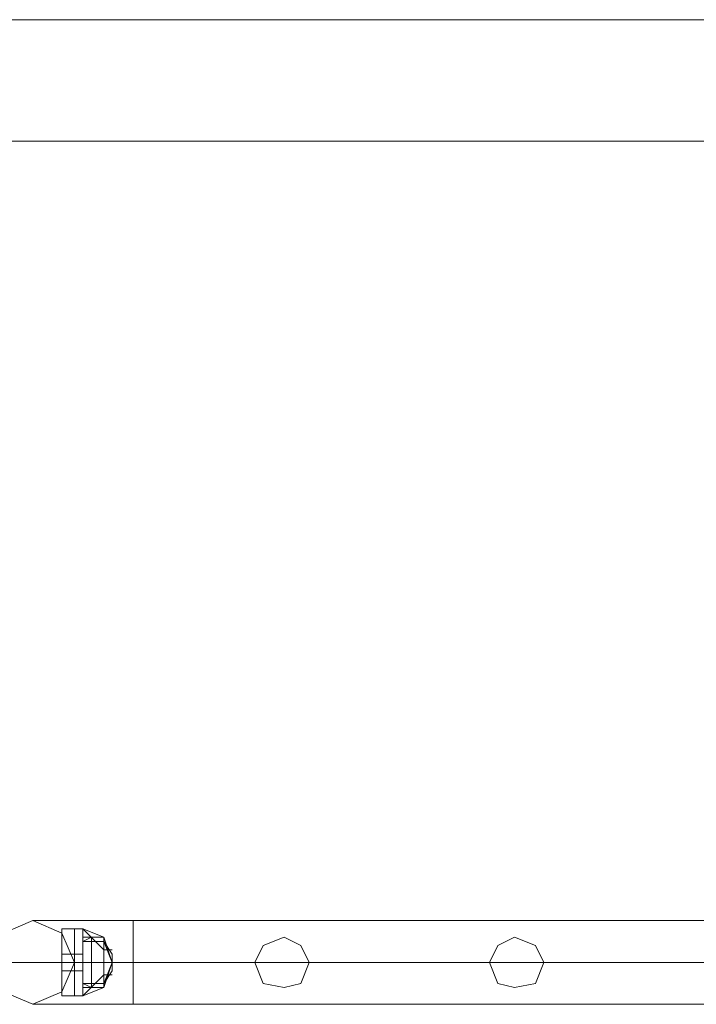
# Model space of a CAD drawing. Units: millimetres. Extents: x 4 to 24604, y -16914 to 1497.
# Drawn here: x 19988 to 20318, y -15634 to -15153 of the extents above; entities that cross this region are included whole.
import ezdxf

# ---------------------------------------------------------------- set-up
doc = ezdxf.new("R2010")
doc.units = ezdxf.units.MM
doc.header["$MEASUREMENT"] = 0

# ---------------------------------------------------------------- blocks, each defined once
blk = doc.blocks.new('WMF0')
at = {"color": 7, "lineweight": 0}
for points in [[(8.16756, -7.8363), (11.47148, -7.8363), (8.16756, -7.8363)], [(11.48944, -7.85425), (4.8271, -7.85425), (11.48944, -7.85425)]]:
    blk.add_lwpolyline(points, close=True, dxfattribs=at)
at = {"color": 1, "lineweight": 0}
for points in [[(10.4808, -7.97561), (10.48266, -7.97128), (10.48699, -7.96942), (10.49132, -7.97128), (10.49318, -7.97561), (10.49132, -7.97995), (10.48699, -7.9818), (10.48266, -7.97995), (10.4808, -7.97561)], [(10.49318, -7.97561), (10.49132, -7.97128), (10.48699, -7.96942), (10.48266, -7.97128), (10.4808, -7.97561), (10.48266, -7.97995), (10.48699, -7.9818), (10.49132, -7.97995), (10.49318, -7.97561)], [(10.52786, -7.97561), (10.52662, -7.97313), (10.52414, -7.9719), (10.52104, -7.97313), (10.51981, -7.97561), (10.52104, -7.97871), (10.52414, -7.97933), (10.52662, -7.97871), (10.52786, -7.97561)], [(10.51981, -7.97561), (10.52104, -7.97313), (10.52414, -7.9719), (10.52662, -7.97313), (10.52786, -7.97561), (10.52662, -7.97871), (10.52414, -7.97933), (10.52104, -7.97871), (10.51981, -7.97561)], [(10.56253, -7.97561), (10.56129, -7.97313), (10.5582, -7.9719), (10.55572, -7.97313), (10.55448, -7.97561), (10.55572, -7.97871), (10.5582, -7.97933), (10.56129, -7.97871), (10.56253, -7.97561)], [(10.55448, -7.97561), (10.55572, -7.97313), (10.5582, -7.9719), (10.56129, -7.97313), (10.56253, -7.97561), (10.56129, -7.97871), (10.5582, -7.97933), (10.55572, -7.97871), (10.55448, -7.97561)]]:
    blk.add_lwpolyline(points, close=True, dxfattribs=at)
for points in [[(10.48699, -7.96942), (10.49132, -7.96942), (10.50185, -7.96942)], [(10.48699, -7.96942), (10.49132, -7.96942), (10.50185, -7.96942)], [(10.50185, -7.96942), (10.50185, -7.97128), (10.50185, -7.97561), (10.50185, -7.97995), (10.50185, -7.9818)], [(10.50185, -7.97995), (10.50185, -7.97561), (10.50185, -7.97128), (10.50185, -7.96942)], [(10.50185, -7.96942), (10.50185, -7.97128), (10.50185, -7.97561), (10.50185, -7.97995), (10.50185, -7.9818)], [(10.50185, -7.97995), (10.50185, -7.97561), (10.50185, -7.97128), (10.50185, -7.96942)], [(11.13279, -7.96942), (10.50185, -7.96942)], [(11.13279, -7.96942), (10.50185, -7.96942)], [(10.4808, -7.97561), (10.48699, -7.97561), (10.50185, -7.97561)], [(10.4808, -7.97561), (10.48699, -7.97561), (10.50185, -7.97561)], [(10.49318, -7.97561), (10.49566, -7.97561), (10.50185, -7.97561)], [(10.49318, -7.97561), (10.49566, -7.97561), (10.50185, -7.97561)], [(11.13279, -7.97561), (10.50185, -7.97561)], [(11.13279, -7.97561), (10.50185, -7.97561)], [(11.13279, -7.97561), (10.50185, -7.97561)], [(11.13279, -7.97561), (10.50185, -7.97561)], [(10.48699, -7.9818), (10.49132, -7.9818), (10.50185, -7.9818)], [(10.48699, -7.9818), (10.49132, -7.9818), (10.50185, -7.9818)], [(11.13279, -7.9818), (10.50185, -7.9818)], [(11.13279, -7.9818), (10.50185, -7.9818)]]:
    blk.add_lwpolyline(points, dxfattribs=at)
at = {"color": 7, "lineweight": 0}
for points in [[(10.49132, -7.97066), (10.49132, -7.97251), (10.49132, -7.97561), (10.49132, -7.97871), (10.49132, -7.98056)], [(10.49132, -7.97871), (10.49132, -7.97561), (10.49132, -7.97251), (10.49132, -7.97066)], [(10.49318, -7.97066), (10.49132, -7.97066)], [(10.49132, -7.98056), (10.49132, -7.97871), (10.49132, -7.97561), (10.49132, -7.97251), (10.49132, -7.97066)], [(10.49318, -7.97066), (10.49132, -7.97066)], [(10.49318, -7.97066), (10.49318, -7.97251), (10.49318, -7.97561), (10.49318, -7.97871), (10.49318, -7.98056)], [(10.49318, -7.97871), (10.49318, -7.97561), (10.49318, -7.97251), (10.49318, -7.97066)], [(10.49318, -7.97066), (10.49442, -7.97066)], [(10.49318, -7.97066), (10.49318, -7.97251), (10.49318, -7.97561), (10.49318, -7.97871), (10.49318, -7.98056)], [(10.49318, -7.97871), (10.49318, -7.97561), (10.49318, -7.97251), (10.49318, -7.97066)], [(10.49318, -7.98056), (10.49318, -7.97871), (10.49318, -7.97561), (10.49318, -7.97251), (10.49318, -7.97066)], [(10.49318, -7.97066), (10.49442, -7.97066)], [(10.49318, -7.98056), (10.49318, -7.97871), (10.49318, -7.97561), (10.49318, -7.97251), (10.49318, -7.97066)], [(10.49442, -7.97066), (10.49442, -7.97251), (10.49442, -7.97561), (10.49442, -7.97871), (10.49442, -7.98056)], [(10.49442, -7.97871), (10.49442, -7.97561), (10.49442, -7.97251), (10.49442, -7.97066)], [(10.49442, -7.97066), (10.49752, -7.97375)], [(10.49442, -7.97066), (10.49752, -7.9719)], [(10.49442, -7.97066), (10.49752, -7.97375)], [(10.49442, -7.98056), (10.49442, -7.97871), (10.49442, -7.97561), (10.49442, -7.97251), (10.49442, -7.97066)], [(10.49442, -7.97066), (10.49752, -7.97375)], [(10.49442, -7.97066), (10.49752, -7.9719)], [(10.49442, -7.97066), (10.49752, -7.97375)], [(10.49442, -7.9719), (10.49442, -7.97313), (10.49442, -7.97561), (10.49442, -7.97809), (10.49442, -7.97933)], [(10.49442, -7.97809), (10.49442, -7.97561), (10.49442, -7.97313), (10.49442, -7.9719)], [(10.49442, -7.9719), (10.49752, -7.9719)], [(10.49442, -7.97251), (10.49566, -7.9719)], [(10.49442, -7.97933), (10.49442, -7.97809), (10.49442, -7.97561), (10.49442, -7.97313), (10.49442, -7.9719)], [(10.49442, -7.9719), (10.49752, -7.9719)], [(10.49442, -7.97251), (10.49566, -7.9719)], [(10.49566, -7.9719), (10.49566, -7.97313), (10.49566, -7.97561), (10.49566, -7.97809), (10.49566, -7.97933)], [(10.49566, -7.97809), (10.49566, -7.97561), (10.49566, -7.97313), (10.49566, -7.9719)], [(10.49566, -7.9719), (10.49752, -7.9719)], [(10.49566, -7.97933), (10.49566, -7.97809), (10.49566, -7.97561), (10.49566, -7.97313), (10.49566, -7.9719)], [(10.49566, -7.9719), (10.49752, -7.9719)], [(10.49752, -7.9719), (10.49752, -7.97313), (10.49752, -7.97561), (10.49752, -7.97809), (10.49752, -7.97933)], [(10.49752, -7.97809), (10.49752, -7.97561), (10.49752, -7.97313), (10.49752, -7.9719)], [(10.49752, -7.9719), (10.49752, -7.97313), (10.49752, -7.97561), (10.49752, -7.97809), (10.49752, -7.97933)], [(10.49752, -7.97809), (10.49752, -7.97561), (10.49752, -7.97313), (10.49752, -7.9719)], [(10.49752, -7.9719), (10.49752, -7.97313), (10.49752, -7.97561), (10.49752, -7.97809), (10.49752, -7.97933)], [(10.49752, -7.97809), (10.49752, -7.97561), (10.49752, -7.97313), (10.49752, -7.9719)], [(10.49752, -7.9719), (10.49875, -7.97561), (10.49752, -7.97933)], [(10.49752, -7.97933), (10.49752, -7.97809), (10.49752, -7.97561), (10.49752, -7.97313), (10.49752, -7.9719)], [(10.49752, -7.97933), (10.49752, -7.97809), (10.49752, -7.97561), (10.49752, -7.97313), (10.49752, -7.9719)], [(10.49752, -7.97933), (10.49752, -7.97809), (10.49752, -7.97561), (10.49752, -7.97313), (10.49752, -7.9719)], [(10.49752, -7.9719), (10.49875, -7.97561), (10.49752, -7.97933)], [(10.49132, -7.97251), (10.49132, -7.97561), (10.49132, -7.97871), (10.49132, -7.98056)], [(10.49318, -7.97251), (10.49318, -7.97561), (10.49318, -7.97871), (10.49318, -7.98056)], [(10.49318, -7.97251), (10.49318, -7.97561), (10.49318, -7.97871), (10.49318, -7.98056)], [(10.49442, -7.97251), (10.49752, -7.97251)], [(10.49442, -7.97251), (10.49442, -7.97375), (10.49442, -7.97561), (10.49442, -7.97747), (10.49442, -7.97871)], [(10.49442, -7.97747), (10.49442, -7.97561), (10.49442, -7.97375), (10.49442, -7.97251)], [(10.49442, -7.97251), (10.49442, -7.97313), (10.49442, -7.97561), (10.49442, -7.97809), (10.49442, -7.97871)], [(10.49442, -7.97809), (10.49442, -7.97561), (10.49442, -7.97313), (10.49442, -7.97251)], [(10.49442, -7.97251), (10.49752, -7.97251)], [(10.49442, -7.97251), (10.49442, -7.97561), (10.49442, -7.97871), (10.49442, -7.98056)], [(10.49442, -7.97251), (10.49752, -7.97251)], [(10.49442, -7.97871), (10.49442, -7.97747), (10.49442, -7.97561), (10.49442, -7.97375), (10.49442, -7.97251)], [(10.49442, -7.97871), (10.49442, -7.97809), (10.49442, -7.97561), (10.49442, -7.97313), (10.49442, -7.97251)], [(10.49442, -7.97251), (10.49752, -7.97251)], [(10.49442, -7.97375), (10.49442, -7.97313)], [(10.49442, -7.97313), (10.49442, -7.97375)], [(10.49442, -7.97313), (10.49442, -7.97375)], [(10.49442, -7.97375), (10.49442, -7.97313)], [(10.49442, -7.97313), (10.49442, -7.97375)], [(10.49442, -7.97375), (10.49442, -7.97313)], [(10.49442, -7.97375), (10.49442, -7.97313)], [(10.49442, -7.97313), (10.49442, -7.97375)], [(10.49442, -7.97313), (10.49442, -7.97561), (10.49442, -7.97809), (10.49442, -7.97933)], [(10.49442, -7.97313), (10.49442, -7.97561), (10.49442, -7.97809), (10.49442, -7.97871)], [(10.49442, -7.97375), (10.49442, -7.97561), (10.49442, -7.97747), (10.49442, -7.97871)], [(10.49566, -7.97313), (10.49566, -7.97561), (10.49566, -7.97809), (10.49566, -7.97933)], [(10.49752, -7.97251), (10.49752, -7.97375), (10.49752, -7.97561), (10.49752, -7.97747), (10.49752, -7.97871)], [(10.49752, -7.97747), (10.49752, -7.97561), (10.49752, -7.97375), (10.49752, -7.97251)], [(10.49752, -7.97251), (10.49875, -7.97561), (10.49752, -7.97871)], [(10.49752, -7.97251), (10.49875, -7.97561), (10.49752, -7.97871)], [(10.49752, -7.97251), (10.49875, -7.97437)], [(10.49752, -7.97871), (10.49752, -7.97747), (10.49752, -7.97561), (10.49752, -7.97375), (10.49752, -7.97251)], [(10.49752, -7.97251), (10.49875, -7.97561), (10.49752, -7.97871)], [(10.49752, -7.97251), (10.49875, -7.97561), (10.49752, -7.97871)], [(10.49752, -7.97251), (10.49875, -7.97437)], [(10.49752, -7.97313), (10.49752, -7.97561), (10.49752, -7.97809), (10.49752, -7.97933)], [(10.49752, -7.97313), (10.49752, -7.97561), (10.49752, -7.97809), (10.49752, -7.97933)], [(10.49752, -7.97313), (10.49752, -7.97561), (10.49752, -7.97809), (10.49752, -7.97933)], [(10.49752, -7.97375), (10.49875, -7.97375)], [(10.49752, -7.97375), (10.49752, -7.97561), (10.49752, -7.97747), (10.49752, -7.97871)], [(10.49752, -7.97375), (10.49875, -7.97375)], [(10.49132, -7.97685), (10.49132, -7.97561), (10.49132, -7.97499), (10.49132, -7.97437)], [(10.49318, -7.97437), (10.49132, -7.97437)], [(10.49132, -7.97437), (10.49132, -7.97499), (10.49132, -7.97561), (10.49132, -7.97685)], [(10.49132, -7.97685), (10.49132, -7.97561), (10.49132, -7.97499), (10.49132, -7.97437)], [(10.49318, -7.97437), (10.49132, -7.97437)], [(10.49132, -7.97499), (10.49132, -7.97561), (10.49132, -7.97685)], [(10.49318, -7.97437), (10.49318, -7.97499), (10.49318, -7.97561), (10.49318, -7.97685)], [(10.49318, -7.97685), (10.49318, -7.97561), (10.49318, -7.97499), (10.49318, -7.97437)], [(10.49318, -7.97437), (10.49442, -7.97437)], [(10.49318, -7.97437), (10.49318, -7.97499), (10.49318, -7.97561), (10.49318, -7.97685)], [(10.49318, -7.97685), (10.49318, -7.97561), (10.49318, -7.97499), (10.49318, -7.97437)], [(10.49318, -7.97685), (10.49318, -7.97561), (10.49318, -7.97499), (10.49318, -7.97437)], [(10.49318, -7.97437), (10.49442, -7.97437)], [(10.49318, -7.97685), (10.49318, -7.97561), (10.49318, -7.97499), (10.49318, -7.97437)], [(10.49318, -7.97499), (10.49318, -7.97561), (10.49318, -7.97685)], [(10.49318, -7.97499), (10.49318, -7.97561), (10.49318, -7.97685)], [(10.49442, -7.97437), (10.49442, -7.97499), (10.49442, -7.97561), (10.49442, -7.97685)], [(10.49442, -7.97685), (10.49442, -7.97561), (10.49442, -7.97499), (10.49442, -7.97437)], [(10.49442, -7.97685), (10.49442, -7.97561), (10.49442, -7.97499), (10.49442, -7.97437)], [(10.49442, -7.97623), (10.49442, -7.97561), (10.49442, -7.97499)], [(10.49442, -7.97499), (10.49442, -7.97561), (10.49442, -7.97623)], [(10.49442, -7.97623), (10.49442, -7.97561), (10.49442, -7.97499)], [(10.49442, -7.97499), (10.49442, -7.97561), (10.49442, -7.97623)], [(10.49442, -7.97499), (10.49442, -7.97561), (10.49442, -7.97623)], [(10.49442, -7.97623), (10.49442, -7.97561), (10.49442, -7.97499)], [(10.49442, -7.97499), (10.49442, -7.97561), (10.49442, -7.97623)], [(10.49442, -7.97623), (10.49442, -7.97561), (10.49442, -7.97499)], [(10.49442, -7.97499), (10.49442, -7.97561), (10.49442, -7.97623)], [(10.49442, -7.97623), (10.49442, -7.97561), (10.49442, -7.97499)], [(10.49442, -7.97499), (10.49442, -7.97561), (10.49442, -7.97623)], [(10.49442, -7.97623), (10.49442, -7.97561), (10.49442, -7.97499)], [(10.49442, -7.97623), (10.49442, -7.97561), (10.49442, -7.97499)], [(10.49442, -7.97499), (10.49442, -7.97561), (10.49442, -7.97623)], [(10.49442, -7.97623), (10.49442, -7.97561), (10.49442, -7.97499)], [(10.49442, -7.97499), (10.49442, -7.97561), (10.49442, -7.97623)], [(10.49442, -7.97499), (10.49442, -7.97561), (10.49442, -7.97685)], [(10.49875, -7.97437), (10.49875, -7.97499), (10.49875, -7.97561), (10.49875, -7.97623), (10.49875, -7.97685)], [(10.49875, -7.97623), (10.49875, -7.97561), (10.49875, -7.97499), (10.49875, -7.97437)], [(10.49875, -7.97685), (10.49875, -7.97623), (10.49875, -7.97561), (10.49875, -7.97499), (10.49875, -7.97437)], [(10.49875, -7.97499), (10.49875, -7.97561), (10.49875, -7.97623), (10.49875, -7.97685)], [(10.49318, -7.97561), (10.49132, -7.97561)], [(10.49318, -7.97561), (10.49132, -7.97561)], [(10.49318, -7.97561), (10.49132, -7.97561)], [(10.49318, -7.97561), (10.49132, -7.97561)], [(10.49318, -7.97561), (10.49132, -7.97561)], [(10.49318, -7.97561), (10.49132, -7.97561)], [(10.49318, -7.97561), (10.49132, -7.97561)], [(10.49318, -7.97561), (10.49132, -7.97561)], [(10.49318, -7.97561), (10.49442, -7.97561)], [(10.49318, -7.97561), (10.49442, -7.97561)], [(10.49318, -7.97561), (10.49442, -7.97561)], [(10.49318, -7.97561), (10.49442, -7.97561)], [(10.49318, -7.97561), (10.49442, -7.97561)], [(10.49318, -7.97561), (10.49442, -7.97561)], [(10.49318, -7.97561), (10.49442, -7.97561)], [(10.49318, -7.97561), (10.49442, -7.97561)], [(10.49442, -7.97561), (10.49752, -7.97561)], [(10.49442, -7.97561), (10.49752, -7.97561)], [(10.49442, -7.97561), (10.49752, -7.97561)], [(10.49442, -7.97561), (10.49752, -7.97561)], [(10.49442, -7.97561), (10.49752, -7.97561)], [(10.49442, -7.97561), (10.49566, -7.97561)], [(10.49442, -7.97561), (10.49566, -7.97561)], [(10.49442, -7.97561), (10.49752, -7.97561)], [(10.49442, -7.97561), (10.49752, -7.97561)], [(10.49442, -7.97561), (10.49752, -7.97561)], [(10.49442, -7.97561), (10.49752, -7.97561)], [(10.49442, -7.97561), (10.49752, -7.97561)], [(10.49442, -7.97561), (10.49566, -7.97561)], [(10.49442, -7.97561), (10.49566, -7.97561)], [(10.49566, -7.97561), (10.49752, -7.97561)], [(10.49566, -7.97561), (10.49752, -7.97561)], [(10.49566, -7.97561), (10.49752, -7.97561)], [(10.49566, -7.97561), (10.49752, -7.97561)], [(10.49752, -7.97561), (10.49875, -7.97561)], [(10.49752, -7.97561), (10.49875, -7.97561)], [(10.49752, -7.97561), (10.49875, -7.97561)], [(10.49752, -7.97561), (10.49875, -7.97561)], [(10.49752, -7.97561), (10.49875, -7.97561)], [(10.49752, -7.97561), (10.49875, -7.97561)], [(10.49318, -7.97685), (10.49132, -7.97685)], [(10.49318, -7.97685), (10.49132, -7.97685)], [(10.49318, -7.97685), (10.49442, -7.97685)], [(10.49318, -7.97685), (10.49442, -7.97685)], [(10.49442, -7.97809), (10.49442, -7.97747)], [(10.49442, -7.97747), (10.49442, -7.97809)], [(10.49442, -7.97747), (10.49442, -7.97809)], [(10.49442, -7.97809), (10.49442, -7.97747)], [(10.49752, -7.97747), (10.49442, -7.98056)], [(10.49752, -7.97747), (10.49442, -7.98056)], [(10.49442, -7.97747), (10.49442, -7.97809)], [(10.49442, -7.97809), (10.49442, -7.97747)], [(10.49442, -7.97809), (10.49442, -7.97747)], [(10.49442, -7.97747), (10.49442, -7.97809)], [(10.49752, -7.97747), (10.49442, -7.98056)], [(10.49752, -7.97747), (10.49442, -7.98056)], [(10.49752, -7.97871), (10.49875, -7.97685)], [(10.49752, -7.97871), (10.49875, -7.97685)], [(10.49752, -7.97747), (10.49875, -7.97747)], [(10.49752, -7.97747), (10.49875, -7.97747)], [(10.49442, -7.97871), (10.49752, -7.97871)], [(10.49442, -7.97871), (10.49752, -7.97871)], [(10.49442, -7.97871), (10.49566, -7.97933)], [(10.49442, -7.97871), (10.49752, -7.97871)], [(10.49442, -7.97871), (10.49752, -7.97871)], [(10.49442, -7.97871), (10.49566, -7.97933)], [(10.49752, -7.97933), (10.49442, -7.98056)], [(10.49442, -7.97933), (10.49752, -7.97933)], [(10.49752, -7.97933), (10.49442, -7.98056)], [(10.49442, -7.97933), (10.49752, -7.97933)], [(10.49566, -7.97933), (10.49752, -7.97933)], [(10.49566, -7.97933), (10.49752, -7.97933)], [(10.49318, -7.98056), (10.49132, -7.98056)], [(10.49318, -7.98056), (10.49132, -7.98056)], [(10.49318, -7.98056), (10.49442, -7.98056)], [(10.49318, -7.98056), (10.49442, -7.98056)]]:
    blk.add_lwpolyline(points, dxfattribs=at)

msp = doc.modelspace()

# ---------------------------------------------------------------- block references
at = {"xscale": 3302.044421704373, "yscale": 3302.044421704373, "zscale": 3302.044421704373}
msp.add_blockref('WMF0', (-14634.53, 10722.45), dxfattribs=at)

doc.saveas('drawing.dxf')
